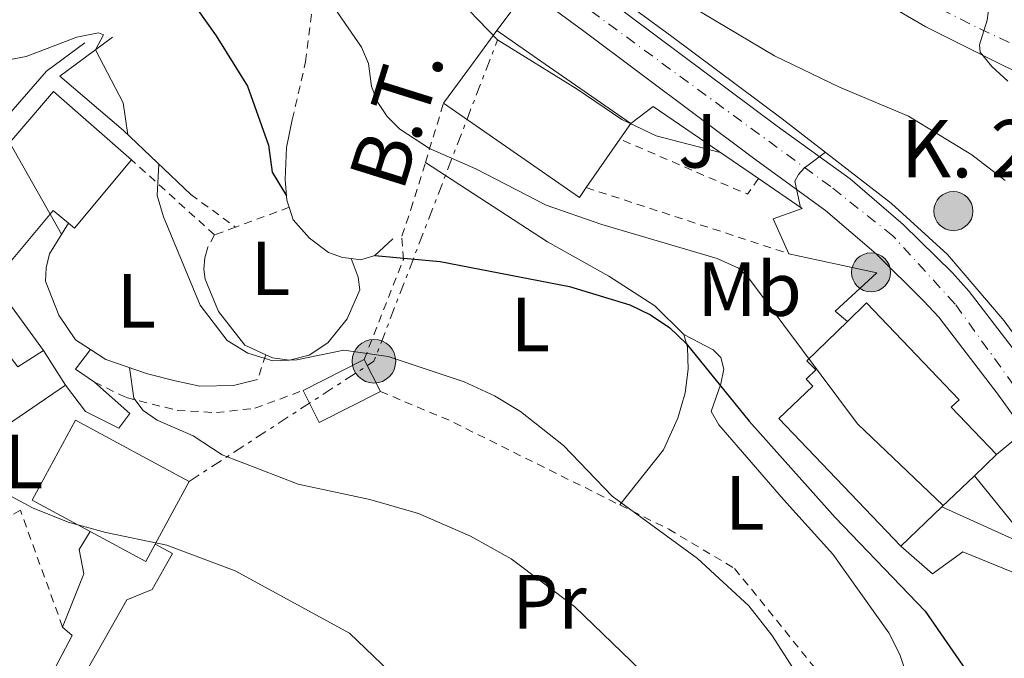
# Model space of a CAD drawing. Units: metres. Extents: x 651387 to 654841, y 4748609 to 4750995.
# Drawn here: x 652224 to 652353, y 4750002 to 4750085 of the extents above; entities that cross this region are included whole.
import ezdxf
from ezdxf.enums import TextEntityAlignment as Align

# ---------------------------------------------------------------- set-up
doc = ezdxf.new("R2010")
doc.units = ezdxf.units.M
doc.header["$MEASUREMENT"] = 0
for name, pattern in [('DGN Style 2', [1.7399219301090239, 1.043953158065414, -0.6959687720436097]), ('DGN Style 4', [2.7856150101045474, 1.391937544087219, -0.6959687720436097, 0.001739921930109024, -0.6959687720436097]), ('DGN Style 7', [3.4798438602180486, 1.565929737098122, -0.6959687720436097, 0.5219765790327072, -0.6959687720436097])]:
    doc.linetypes.add(name, pattern=pattern)
for name, color, linetype, lineweight in [('Carretera', 9, 'Continuous', 0), ('Caseta-cabaña', 1, 'Continuous', 0), ('Curva de nivel directora', 30, 'Continuous', 30), ('Curva de nivel intermedia', 30, 'Continuous', 0), ('Edificio', 1, 'Continuous', 13), ('Eje de carretera', 7, 'DGN Style 4', 0), ('Etiqueta de uso rústico', 92, 'Continuous', 0), ('Hito kilométrico (PK) carretera', 7, 'Continuous', 0), ('Línea  de muro-pared o tapia', 1, 'Continuous', 13), ('Línea blanca (vial)', 7, 'Continuous', 13), ('Línea de bordillo', 7, 'Continuous', 13), ('Línea de cambio de uso (parcela vista)', 92, 'Continuous', 0), ('Línea de muro de contención', 1, 'Continuous', 13), ('Línea de pavimento', 1, 'Continuous', 0), ('Línea eléctrica', 6, 'DGN Style 7', 0), ('Poste tendido eléctrico', 7, 'Continuous', 0), ('Puente', 1, 'Continuous', 0), ('Tela metálica o alambrada', 7, 'DGN Style 2', 0), ('Tensión línea eléctrica', 7, 'Continuous', 0), ('Texto de Punto Kilométrico carretera', 7, 'Continuous', 0), ('Valla', 7, 'DGN Style 2', 0), ('Zona ajardinada', 92, 'Continuous', 0)]:
    doc.layers.add(name, color=color, linetype=linetype, lineweight=lineweight)
doc.styles.add('Style-Arial', font='arial.ttf')

# ---------------------------------------------------------------- blocks, each defined once
blk = doc.blocks.new('5PELE')
at = {"layer": 'Puente', "linetype": 'Continuous', "lineweight": 0}
h = blk.add_hatch(color=9, dxfattribs=at)
edge = h.paths.add_edge_path()
edge.add_arc((-2.000000476837158e-05, 0), 0.2850000000000001, 0, 360)
at = {"layer": 'Puente', "color": 252, "linetype": 'Continuous', "lineweight": 0}
blk.add_circle((-2.000000476837158e-05, 0), 0.2850000000000001, dxfattribs=at)
blk = doc.blocks.new('5HITCA')
at = {"layer": 'Caseta-cabaña', "linetype": 'Continuous', "lineweight": 0}
h = blk.add_hatch(color=1, dxfattribs=at)
edge = h.paths.add_edge_path()
edge.add_arc((0, 0), 0.2558578010358639, 0, 360)
at = {"layer": 'Caseta-cabaña', "color": 7, "linetype": 'Continuous', "lineweight": 0}
blk.add_circle((0, 0), 0.2558578010358639, dxfattribs=at)

msp = doc.modelspace()

# ---------------------------------------------------------------- linework, layer by layer
at = {"layer": 'Carretera', "color": 9, "linetype": 'Continuous', "lineweight": 0}
for points in [[(652363.6900000003, 4750020.040000001, 930.9900000000052), (652351.9100000008, 4750036.369999999, 932.050000000003), (652344.1799999995, 4750046.460000001, 933.1900000000023), (652342.2100000002, 4750048.600000001, 933.2700000000042), (652336.0100000021, 4750054.74, 933.6900000000023), (652329.379999998, 4750060.41, 934.3999999999943), (652319.9500000001, 4750067.220000002, 935.8099999999978), (652297.5899999993, 4750083.970000002, 937.2400000000052), (652285.010000002, 4750093.210000002, 938.6100000000006)], [(652355.7899999989, 4750077.869999999, 945.5), (652352.7000000001, 4750079.32, 945.3099999999978), (652342.510000002, 4750084.430000001, 944.2100000000064), (652330.8299999987, 4750091.249999999, 943.75)], [(652300.6999999986, 4750088.17, 937.2400000000052), (652323.0500000003, 4750071.42, 935.8099999999978), (652332.6200000013, 4750064.519999999, 934.3999999999943), (652339.5500000003, 4750058.58, 933.6900000000023), (652345.9699999997, 4750052.23, 933.2700000000042), (652348.1800000004, 4750049.82, 933.1900000000023), (652356.1000000018, 4750039.489999999, 932.050000000003)]]:
    msp.add_polyline3d(points, dxfattribs=at)
at = {"layer": 'Curva de nivel directora', "color": 30, "linetype": 'Continuous', "lineweight": 30, "flags": 128}
for points, elevation in [([(652219.7799999999, 4750091.920000001), (652224.2599999993, 4750091.320000002), (652229.2599999993, 4750091.300000002), (652234.7800000003, 4750092.24), (652237.3499999985, 4750093.250000001), (652242.8699999994, 4750096.880000001), (652243.8199999994, 4750097.039999999), (652244.0999999987, 4750093.630000001), (652245.9099999992, 4750088.539999999), (652249.6699999988, 4750083.240000002), (652253.7599999991, 4750076.640000001), (652256.5399999997, 4750068.960000001), (652257.0000000001, 4750065.42), (652258.8899999988, 4750062.310000001)], 925), ([(652219.7799999999, 4750091.920000001), (652224.2599999993, 4750091.320000002), (652229.2599999993, 4750091.300000002), (652234.7800000003, 4750092.24), (652237.3499999985, 4750093.250000001), (652242.8699999994, 4750096.880000001), (652243.8199999994, 4750097.039999999), (652244.0999999987, 4750093.630000001), (652245.9099999992, 4750088.539999999), (652249.6699999988, 4750083.240000002), (652253.7599999991, 4750076.640000001), (652256.5399999997, 4750068.960000001), (652257.0000000001, 4750065.42), (652258.8899999988, 4750062.310000001)], 925), ([(652270.4400000003, 4750054.53), (652278.9599999986, 4750053.740000002), (652295.879999999, 4750050.470000002), (652303.7699999991, 4750048.060000001), (652306.5000000005, 4750046.740000002), (652308.9999999994, 4750045.08), (652311.1699999998, 4750043.02), (652319.3999999998, 4750032.850000001), (652330.6399999983, 4750020.260000001), (652342.4299999988, 4750008.020000001), (652348.4900000006, 4749999.25), (652355.3899999984, 4749990.590000001), (652357.6799999995, 4749988.640000002), (652360.4399999998, 4749986.940000001), (652372.9599999991, 4749981.030000002), (652387.49, 4749972.800000001), (652389.7799999989, 4749970.449999999), (652393.9099999995, 4749963.260000002), (652395.5099999999, 4749959.33)], 925.0000000000002), ([(652270.4400000003, 4750054.53), (652278.9599999986, 4750053.740000002), (652295.879999999, 4750050.470000002), (652303.7699999991, 4750048.060000001), (652306.5000000005, 4750046.740000002), (652308.9999999994, 4750045.08), (652311.1699999998, 4750043.02), (652319.3999999998, 4750032.850000001), (652330.6399999983, 4750020.260000001), (652342.4299999988, 4750008.020000001), (652348.4900000006, 4749999.25), (652355.3899999984, 4749990.590000001), (652357.6799999995, 4749988.640000002), (652360.4399999998, 4749986.940000001), (652372.9599999991, 4749981.030000002), (652387.49, 4749972.800000001), (652389.7799999989, 4749970.449999999), (652393.9099999995, 4749963.260000002), (652395.5099999999, 4749959.33)], 925.0000000000002)]:
    msp.add_lwpolyline(points, dxfattribs=dict(at, elevation=elevation))
at = {"layer": 'Curva de nivel intermedia', "color": 30, "linetype": 'Continuous', "lineweight": 0, "flags": 128}
for points, elevation in [([(652291.440000002, 4750147.3), (652289.9600000002, 4750142.960000001), (652289.9199999999, 4750140.130000001), (652290.5999999995, 4750135.17), (652292.1500000006, 4750128.48), (652292.8600000015, 4750127.439999999), (652294.2000000003, 4750127.02), (652300.3300000014, 4750127.02), (652303.5800000014, 4750126.55), (652318.7400000005, 4750114.17), (652331.1400000011, 4750104.489999999), (652337.8100000009, 4750099.699999999), (652343.9500000009, 4750094.300000001), (652350.3200000012, 4750087.17), (652350.640000001, 4750086.289999999), (652350.5200000001, 4750085.289999999), (652349.5099999999, 4750082.07), (652349.6200000015, 4750081.119999998), (652351.1100000002, 4750079.220000001), (652353.2200000002, 4750077.32)], 945.0000000000002), ([(652291.440000002, 4750147.3), (652289.9600000002, 4750142.960000001), (652289.9199999999, 4750140.130000001), (652290.5999999995, 4750135.17), (652292.1500000006, 4750128.48), (652292.8600000015, 4750127.439999999), (652294.2000000003, 4750127.02), (652300.3300000014, 4750127.02), (652303.5800000014, 4750126.55), (652318.7400000005, 4750114.17), (652331.1400000011, 4750104.489999999), (652337.8100000009, 4750099.699999999), (652343.9500000009, 4750094.300000001), (652350.3200000012, 4750087.17), (652350.640000001, 4750086.289999999), (652350.5200000001, 4750085.289999999), (652349.5099999999, 4750082.07), (652349.6200000015, 4750081.119999998), (652351.1100000002, 4750079.220000001), (652353.2200000002, 4750077.32)], 945.0000000000002), ([(652223.610000001, 4750115.619999998), (652228.9400000019, 4750116.7), (652249.9900000007, 4750123.73), (652259.8000000009, 4750125.679999999), (652262.1600000013, 4750125.220000001), (652263.4500000009, 4750123.850000001), (652263.9100000013, 4750120.909999998), (652265.0900000016, 4750111.069999999), (652266.6500000017, 4750105.169999998), (652269.1799999997, 4750099.739999999), (652272.9400000015, 4750095.000000001), (652274.8700000005, 4750093.189999998), (652280.2400000016, 4750089.220000001), (652286.4700000011, 4750082.689999999), (652296.8900000014, 4750076.279999998), (652302.7499999999, 4750072.289999999), (652307.2300000014, 4750070.17), (652315.6, 4750068)], 935), ([(652223.610000001, 4750115.619999998), (652228.9400000019, 4750116.7), (652249.9900000007, 4750123.73), (652259.8000000009, 4750125.679999999), (652262.1600000013, 4750125.220000001), (652263.4500000009, 4750123.850000001), (652263.9100000013, 4750120.909999998), (652265.0900000016, 4750111.069999999), (652266.6500000017, 4750105.169999998), (652269.1799999997, 4750099.739999999), (652272.9400000015, 4750095.000000001), (652274.8700000005, 4750093.189999998), (652280.2400000016, 4750089.220000001), (652286.4700000011, 4750082.689999999), (652296.8900000014, 4750076.279999998), (652302.7499999999, 4750072.289999999), (652307.2300000014, 4750070.17), (652315.6, 4750068)], 935), ([(652223.2900000014, 4750103.249999999), (652233.7499999999, 4750105.759999999), (652251.1100000005, 4750112.199999998), (652252.9700000001, 4750112.550000002), (652254.0099999995, 4750111.949999998), (652255.400000002, 4750106.329999999), (652258.7600000014, 4750097.49), (652263.9300000014, 4750088.689999999), (652268.6900000002, 4750081.750000001), (652269.62, 4750079.63), (652270.0100000012, 4750076.63), (652270.8300000015, 4750074.5), (652272.0400000009, 4750072.699999998), (652273.7100000004, 4750071.029999998), (652277.5599999994, 4750068.51), (652283.6300000001, 4750065.829999999), (652292.8400000012, 4750061.079999999), (652300.1200000013, 4750058.55), (652315.2100000009, 4750054.119999999)], 930), ([(652223.2900000014, 4750103.249999999), (652233.7499999999, 4750105.759999999), (652251.1100000005, 4750112.199999998), (652252.9700000001, 4750112.550000002), (652254.0099999995, 4750111.949999998), (652255.400000002, 4750106.329999999), (652258.7600000014, 4750097.49), (652263.9300000014, 4750088.689999999), (652268.6900000002, 4750081.750000001), (652269.62, 4750079.63), (652270.0100000012, 4750076.63), (652270.8300000015, 4750074.5), (652272.0400000009, 4750072.699999998), (652273.7100000004, 4750071.029999998), (652277.5599999994, 4750068.51), (652283.6300000001, 4750065.829999999), (652292.8400000012, 4750061.079999999), (652300.1200000013, 4750058.55), (652315.2100000009, 4750054.119999999)], 930), ([(652307.2300000014, 4750089.859999999), (652322.7200000011, 4750080.619999999), (652331.2100000004, 4750076.529999999), (652340.2300000016, 4750072.73), (652348.5199999998, 4750067.66), (652352.8700000015, 4750064.32)], 940), ([(652307.2300000014, 4750089.859999999), (652322.7200000011, 4750080.619999999), (652331.2100000004, 4750076.529999999), (652340.2300000016, 4750072.73), (652348.5199999998, 4750067.66), (652352.8700000015, 4750064.32)], 940), ([(652221.6100000006, 4750079.940000001), (652224.8400000003, 4750080.539999999), (652231.4499999998, 4750083.069999999), (652234.2700000006, 4750083.619999999), (652234.9600000012, 4750083.349999999), (652233.9000000019, 4750081.399999999), (652237.5000000005, 4750074.470000001), (652238.1300000009, 4750070.310000001)], 920.0000000000005), ([(652221.6100000006, 4750079.940000001), (652224.8400000003, 4750080.539999999), (652231.4499999998, 4750083.069999999), (652234.2700000006, 4750083.619999999), (652234.9600000012, 4750083.349999999), (652233.9000000019, 4750081.399999999), (652237.5000000005, 4750074.470000001), (652238.1300000009, 4750070.310000001)], 920.0000000000005), ([(652221.3300000011, 4750071.560000001), (652229.4699999995, 4750057.310000001)], 915), ([(652221.3300000011, 4750071.560000001), (652229.4699999995, 4750057.310000001)], 915), ([(652326.1000000008, 4750060.809999999), (652325.380000001, 4750064.229999999), (652325.8300000003, 4750065.119999998), (652326.5700000002, 4750065.930000001), (652329.3600000018, 4750068.009999999)], 935.0000000000005), ([(652326.1000000008, 4750060.809999999), (652325.380000001, 4750064.229999999), (652325.8300000003, 4750065.119999998), (652326.5700000002, 4750065.930000001), (652329.3600000018, 4750068.009999999)], 935.0000000000005), ([(652242.200000001, 4750066.439999999), (652241.9599999996, 4750062.380000001), (652242.7900000011, 4750059.570000002), (652247.5900000001, 4750048.010000001), (652251.0999999993, 4750043.42), (652253.8000000016, 4750041.759999999), (652257.0800000007, 4750040.76), (652260.2300000022, 4750040.88), (652266.360000001, 4750042.149999999), (652272.1600000013, 4750041.32), (652282.1100000002, 4750038.02), (652286.0799999998, 4750036.180000001), (652289.4999999997, 4750034.109999999), (652295.1200000012, 4750029.659999999), (652301.4700000014, 4750023.06), (652312.6400000005, 4750014.91), (652319.3600000017, 4750008.73), (652322.3400000012, 4750004.890000001), (652332.0300000008, 4749989.86)], 920.0000000000006), ([(652242.200000001, 4750066.439999999), (652241.9599999996, 4750062.380000001), (652242.7900000011, 4750059.570000002), (652247.5900000001, 4750048.010000001), (652251.0999999993, 4750043.42), (652253.8000000016, 4750041.759999999), (652257.0800000007, 4750040.76), (652260.2300000022, 4750040.88), (652266.360000001, 4750042.149999999), (652272.1600000013, 4750041.32), (652282.1100000002, 4750038.02), (652286.0799999998, 4750036.180000001), (652289.4999999997, 4750034.109999999), (652295.1200000012, 4750029.659999999), (652301.4700000014, 4750023.06), (652312.6400000005, 4750014.91), (652319.3600000017, 4750008.73), (652322.3400000012, 4750004.890000001), (652332.0300000008, 4749989.86)], 920.0000000000006), ([(652315.2100000009, 4750054.119999999), (652317.9900000015, 4750052.850000001), (652319.1700000018, 4750051.75), (652333.5599999997, 4750032.519999999), (652344.7800000003, 4750021.83)], 930), ([(652315.2100000009, 4750054.119999999), (652317.9900000015, 4750052.850000001), (652319.1700000018, 4750051.75), (652333.5599999997, 4750032.519999999), (652344.7800000003, 4750021.83)], 930), ([(652212.4599999997, 4750040.09), (652214.3200000017, 4750034.140000002), (652216.6200000016, 4750029.4), (652218.9800000021, 4750025.939999998), (652221.6700000009, 4750023.66), (652225.6699999997, 4750021.52), (652230.3099999998, 4750019.659999999), (652235.2499999997, 4750018.279999998), (652243.2200000002, 4750016.66), (652252.150000002, 4750013.279999998), (652267.1100000021, 4750005.119999999), (652275.4600000007, 4749997.16)], 910), ([(652212.4599999997, 4750040.09), (652214.3200000017, 4750034.140000002), (652216.6200000016, 4750029.4), (652218.9800000021, 4750025.939999998), (652221.6700000009, 4750023.66), (652225.6699999997, 4750021.52), (652230.3099999998, 4750019.659999999), (652235.2499999997, 4750018.279999998), (652243.2200000002, 4750016.66), (652252.150000002, 4750013.279999998), (652267.1100000021, 4750005.119999999), (652275.4600000007, 4749997.16)], 910), ([(652238.3299999997, 4750039.859999998), (652238.9199999998, 4750035.86), (652240.1100000012, 4750034.269999999), (652241.9800000021, 4750032.999999999), (652246.6500000014, 4750030.929999999), (652250.4600000001, 4750028.470000001), (652260.4100000011, 4750024.640000001), (652269.780000001, 4750022.63), (652276.130000001, 4750020.789999999), (652282.9599999995, 4750017.829999999), (652288.2600000014, 4750014.869999999), (652296.5600000008, 4750008.62), (652312.6300000015, 4749993.11)], 915), ([(652238.3299999997, 4750039.859999998), (652238.9199999998, 4750035.86), (652240.1100000012, 4750034.269999999), (652241.9800000021, 4750032.999999999), (652246.6500000014, 4750030.929999999), (652250.4600000001, 4750028.470000001), (652260.4100000011, 4750024.640000001), (652269.780000001, 4750022.63), (652276.130000001, 4750020.789999999), (652282.9599999995, 4750017.829999999), (652288.2600000014, 4750014.869999999), (652296.5600000008, 4750008.62), (652312.6300000015, 4749993.11)], 915)]:
    msp.add_lwpolyline(points, dxfattribs=dict(at, elevation=elevation))
at = {"layer": 'Edificio', "color": 51, "linetype": 'Continuous', "lineweight": 13, "extrusion": (0.749199162801537, -0.4912140511437371, 0.44430774291749), "elevation": -1844195.709074635, "flags": 128}
msp.add_lwpolyline([(4330028.131326208, 915682.803226775), (4330034.288944055, 915682.0665162184), (4330039.897658659, 915681.40794163)], dxfattribs=at)
at = {"layer": 'Edificio', "color": 51, "linetype": 'Continuous', "lineweight": 13, "extrusion": (-0.5617858307608214, -0.8118575790953435, 0.1590092815587251), "elevation": -4222686.637179106, "flags": 128}
msp.add_lwpolyline([(-2166530.777891269, 681056.328194628), (-2166523.074584501, 681056.2775502844), (-2166509.471100649, 681056.2066482034)], dxfattribs=at)
at = {"layer": 'Edificio', "color": 51, "linetype": 'Continuous', "lineweight": 13, "extrusion": (0.06477907265457702, 0.0934353994343699, 0.993515726034849), "elevation": 487019.2122941192, "flags": 128}
msp.add_lwpolyline([(2170345.708846921, -4247470.751884974), (2170345.713480868, -4247469.168698778), (2170367.336507947, -4247469.168698778)], dxfattribs=at)
at = {"layer": 'Edificio', "color": 51, "linetype": 'Continuous', "lineweight": 13, "extrusion": (0.06593728690142046, 0.09452548114300927, 0.9933364020364714), "elevation": 492952.4949141729, "flags": 128}
msp.add_lwpolyline([(2182605.89681082, -4240508.532918944), (2182605.89681082, -4240506.016671739)], dxfattribs=at)
at = {"layer": 'Edificio', "color": 51, "linetype": 'Continuous', "lineweight": 13, "extrusion": (0.06593778462514134, 0.09544419053253389, 0.9932485162598119), "elevation": 497316.6701898937, "flags": 128}
msp.add_lwpolyline([(2163255.868918411, -4249901.424222209), (2163255.868918411, -4249893.666000764)], dxfattribs=at)
at = {"layer": 'Edificio', "color": 51, "linetype": 'Continuous', "lineweight": 13, "extrusion": (0.3842190600644746, -0.5056809114245638, 0.7724393372323771), "elevation": -2150705.075195957, "flags": 128}
msp.add_lwpolyline([(3393055.808857062, 2617287.297523037), (3393044.456226735, 2617283.89642253), (3393044.218527365, 2617285.203326891)], dxfattribs=at)
at = {"layer": 'Edificio', "color": 51, "linetype": 'Continuous', "lineweight": 13, "extrusion": (0.03955437616791797, -0.06241105717082592, 0.9972664194029531), "elevation": -269742.3503643161, "flags": 128}
msp.add_lwpolyline([(3093680.369935445, 3653037.352320631), (3093680.369935445, 3653031.938846701)], dxfattribs=at)
at = {"layer": 'Edificio', "color": 1, "linetype": 'Continuous', "lineweight": 13, "extrusion": (0.1633845811663902, -0.242040263056805, 0.9564109941319558), "elevation": -1042248.696674024, "flags": 128}
msp.add_lwpolyline([(3198225.764966185, 3416632.4291828), (3198216.876623614, 3416633.593470709), (3198217.458158685, 3416638.45608492), (3198226.338212888, 3416637.297148037), (3198225.764966185, 3416632.4291828)], close=True, dxfattribs=at)
at = {"layer": 'Edificio', "color": 51, "linetype": 'Continuous', "lineweight": 13, "extrusion": (0.03385546551674886, 0.01718228513289091, 0.9992790283660796), "elevation": 104620.7044405595, "flags": 128}
msp.add_lwpolyline([(3940553.299284687, -2729357.030145713), (3940553.299284687, -2729365.985507236)], dxfattribs=at)
at = {"layer": 'Edificio', "color": 51, "linetype": 'Continuous', "lineweight": 13, "extrusion": (0.1315306019852538, -0.2581210874755762, 0.9571171322998157), "elevation": -1139409.985082696, "flags": 128}
msp.add_lwpolyline([(2737786.680950869, 3767573.948132514), (2737786.680950869, 3767569.046530736)], dxfattribs=at)
at = {"layer": 'Edificio', "color": 51, "linetype": 'Continuous', "lineweight": 13, "extrusion": (-0.04361927723405588, -0.02974682448821656, 0.998605269907207), "elevation": -168833.1418585591, "flags": 128}
msp.add_lwpolyline([(-3556863.334116898, 3210682.1869757), (-3556863.334116898, 3210663.435882398)], dxfattribs=at)
at = {"layer": 'Edificio', "color": 51, "linetype": 'Continuous', "lineweight": 13, "extrusion": (0.1633845811663902, -0.242040263056805, 0.9564109941319558), "elevation": -1042248.696347255, "flags": 128}
msp.add_lwpolyline([(3198225.764966185, 3416632.4291828), (3198216.876623614, 3416633.593470709), (3198217.458158685, 3416638.45608492)], dxfattribs=at)
at = {"layer": 'Edificio', "color": 51, "linetype": 'Continuous', "lineweight": 13, "extrusion": (-0.0214353687876931, 0.0163724059379495, 0.9996361684576739), "elevation": 64704.90721112238, "flags": 128}
msp.add_lwpolyline([(-4170761.610348459, -2364031.538429254), (-4170760.265716636, -2364040.040068202), (-4170771.999906806, -2364041.893789069), (-4170774.646363787, -2364025.210301261)], dxfattribs=at)
at = {"layer": 'Edificio', "color": 51, "linetype": 'Continuous', "lineweight": 13, "extrusion": (-0.06107898725394678, -0.05814047925626929, 0.9964381777049109), "elevation": -315081.0921592226, "flags": 128}
msp.add_lwpolyline([(-2990743.077104224, 3734235.41077678), (-2990743.077104224, 3734231.37882936)], dxfattribs=at)
at = {"layer": 'Edificio', "color": 51, "linetype": 'Continuous', "lineweight": 13, "extrusion": (0.002545092080000763, 0.004716750785575054, 0.9999856372810217), "elevation": 24981.73729723495, "flags": 128}
msp.add_lwpolyline([(652241.6835122787, 4749959.975597325), (652237.2533993709, 4749951.765505996)], dxfattribs=at)
at = {"layer": 'Edificio', "color": 51, "linetype": 'Continuous', "lineweight": 13, "extrusion": (-0.06114140540977772, -0.05841444133229676, 0.9964183266020116), "elevation": -316423.1560558923, "flags": 128}
msp.add_lwpolyline([(-2983851.141617329, 3739627.386451425), (-2983851.141617329, 3739621.47354182)], dxfattribs=at)
at = {"layer": 'Edificio', "color": 51, "linetype": 'Continuous', "lineweight": 13, "extrusion": (-0.06196324889017615, -0.05919908909048266, 0.996321245200478), "elevation": -320686.4658453405, "flags": 128}
msp.add_lwpolyline([(-2983868.263780865, 3739244.628186218), (-2983868.263780865, 3739237.160013751)], dxfattribs=at)
at = {"layer": 'Edificio', "color": 51, "linetype": 'Continuous', "lineweight": 13, "extrusion": (-0.02255113895508408, 0.01657020522231445, 0.9996083605246202), "elevation": 64916.69014498642, "flags": 128}
msp.add_lwpolyline([(-4213995.929401028, -2286067.240237269), (-4213993.399775254, -2286066.882895076), (-4213992.252313358, -2286075.101765509)], dxfattribs=at)
at = {"layer": 'Edificio', "color": 1, "linetype": 'Continuous', "lineweight": 13}
for points in [[(652298.0899999999, 4750063.4, 946.0099999999949), (652297.1900000004, 4750062.109999999, 946.1900000000023), (652279.4199999999, 4750074.430000001, 946.1900000000023), (652283.0700000003, 4750079.4, 945.529999999999), (652286.3899999997, 4750083.930000001, 944.9400000000023), (652292.7199999997, 4750079.539999999, 944.8899999999995), (652303.9000000004, 4750071.789999999, 944.8200000000071), (652302.4699999997, 4750069.74, 945.1100000000006)], [(652238.6100000005, 4750067.029999999, 920), (652231.1600000003, 4750058.07, 917.8399999999965), (652230.3600000005, 4750058.730000001, 918.6699999999984), (652228.3499999996, 4750060.4, 920.7400000000052), (652222.9299999997, 4750053.880000001, 920.5200000000042), (652215.1600000003, 4750060.539999999, 920.3999999999943), (652228.4100000003, 4750075.939999999, 921.2599999999949)], [(652344.5899999999, 4750021.65, 935.3200000000071), (652339.2100000001, 4750016.51, 934.679999999993), (652323.2800000003, 4750033.210000001, 932.5200000000042), (652327.7199999997, 4750037.439999999, 933.6600000000036), (652326.8399999999, 4750038.359999999, 934.5700000000071), (652328.0899999999, 4750039.550000001, 937.0200000000042), (652326.9500000002, 4750040.75, 936.8500000000058), (652332.2300000006, 4750045.9, 936.6499999999943), (652334.7400000002, 4750048.34, 936.5599999999978), (652346.8399999999, 4750035.66, 936.7899999999937), (652345.8300000001, 4750034.699999999, 936.7899999999937), (652351.7599999999, 4750028.49, 936.1600000000036), (652348.8499999996, 4750025.720000001, 935.8200000000071)], [(652241.7000000002, 4750016.76, 917.0899999999965), (652240.4900000002, 4750014.51, 917.1000000000058), (652233.1900000004, 4750018.449999999, 916.8699999999953), (652225.6200000001, 4750022.539999999, 916.6399999999995), (652231.2699999996, 4750032.99, 916.5899999999965), (652246.1299999999, 4750024.970000001, 917.0399999999937)]]:
    msp.add_polyline3d(points, close=True, dxfattribs=at)
at = {"layer": 'Edificio', "color": 51, "linetype": 'Continuous', "lineweight": 13}
for points in [[(652230.3600000005, 4750058.730000001, 918.6699999999984), (652228.3499999996, 4750060.4, 920.7400000000052), (652222.9299999997, 4750053.880000001, 920.5200000000042), (652215.1600000003, 4750060.539999999, 920.3999999999943), (652228.4100000003, 4750075.939999999, 921.2599999999949), (652238.6100000005, 4750067.029999999, 920)], [(652332.2300000006, 4750045.9, 936.6499999999943), (652334.7400000002, 4750048.34, 936.5599999999978), (652346.8399999999, 4750035.66, 936.7899999999937), (652345.8300000001, 4750034.699999999, 936.7899999999937), (652351.7599999999, 4750028.49, 936.1600000000036)], [(652339.2100000001, 4750016.51, 934.679999999993), (652323.2800000003, 4750033.210000001, 932.5200000000042), (652327.7199999997, 4750037.439999999, 933.6600000000036), (652326.8399999999, 4750038.359999999, 934.5700000000071), (652328.0899999999, 4750039.550000001, 937.0200000000042), (652326.9500000002, 4750040.75, 936.8500000000058), (652332.2300000006, 4750045.9, 936.6499999999943)], [(652212.4600000001, 4750040.09, 914.8500000000058), (652220.5, 4750044.08, 915.1600000000036), (652223.7400000002, 4750039.939999999, 917.1000000000058), (652227.0899999999, 4750042.109999999, 916.8699999999953)]]:
    msp.add_polyline3d(points, dxfattribs=at)
at = {"layer": 'Edificio', "color": 1, "linetype": 'Continuous', "lineweight": 13}
msp.add_polyline3d([(652223.7400000002, 4750039.939999999, 917.1000000000058), (652227.0899999999, 4750042.109999999, 916.8699999999953), (652229.9800000006, 4750037.550000001, 916.4700000000012), (652214.5099999999, 4750027, 915.4799999999959)], dxfattribs=at)
at = {"layer": 'Eje de carretera', "color": 7, "linetype": 'DGN Style 4', "lineweight": 0}
for points in [[(652359.0499999997, 4750030.560000001, 931.5800000000017), (652346.3299999969, 4750048.16, 933.1900000000023), (652338.1900000009, 4750057.080000001, 933.679999999993), (652330.0500000003, 4750063.520000001, 934.550000000003), (652290.2499999985, 4750092.66, 938.2200000000012)], [(652344.4299999992, 4750086.740000002, 944.4799999999959), (652349.5299999999, 4750084.180000001, 944.9299999999931), (652357.1400000007, 4750080.600000001, 945.5)]]:
    msp.add_polyline3d(points, dxfattribs=at)
at = {"layer": 'Línea  de muro-pared o tapia', "color": 1, "linetype": 'Continuous', "lineweight": 13, "extrusion": (-0.000643873481561018, -0.04516219641986575, 0.9989794599697599), "elevation": -214009.0290068738, "flags": 128}
msp.add_lwpolyline([(584555.5854398746, 4754054.542990394), (584550.2174125294, 4754049.450752926), (584551.8364948232, 4754048.122343153)], dxfattribs=at)
at = {"layer": 'Línea blanca (vial)', "color": 7, "linetype": 'Continuous', "lineweight": 13}
for points in [[(652290.480000001, 4750096.460000004, 938.3300000000019), (652288.4499999991, 4750098.619999999, 938.5099999999949), (652284.1499999987, 4750104.59, 939.4199999999984), (652282.8199999987, 4750107.320000002, 939.4199999999984), (652282.6700000013, 4750109.359999999, 939.5700000000071), (652283.5799999987, 4750112.280000002, 939.8600000000006), (652284.8599999994, 4750113.87, 940.0800000000019), (652286.5599999982, 4750115.01, 940.3099999999978), (652288.5199999984, 4750115.590000001, 940.5099999999949), (652294.1999999981, 4750115.170000001, 940.7899999999937), (652296.9499999996, 4750114.42, 940.9900000000055), (652300.8399999988, 4750112.650000002, 941.3300000000017), (652312.5100000009, 4750104.67, 942.0399999999937), (652321.2600000016, 4750097.900000002, 943.0700000000071), (652330.8299999982, 4750091.25, 943.75), (652342.5100000014, 4750084.430000001, 944.2100000000065), (652352.6999999996, 4750079.320000002, 945.3099999999978), (652355.7899999984, 4750077.87, 945.5)], [(652384.4099999999, 4749990.730000001, 928.9799999999962), (652375.8700000015, 4750003.160000003, 929.8899999999995), (652363.6899999998, 4750020.040000002, 930.9900000000052), (652351.9100000004, 4750036.369999999, 932.050000000003), (652344.1799999989, 4750046.460000002, 933.1900000000023), (652342.2099999997, 4750048.600000001, 933.2700000000042), (652336.0100000015, 4750054.74, 933.6900000000024), (652329.3799999976, 4750060.410000001, 934.3999999999943), (652319.9499999996, 4750067.220000002, 935.8099999999978), (652297.5899999988, 4750083.970000003, 937.2400000000055), (652285.0100000014, 4750093.210000004, 938.6100000000008), (652280.8000000004, 4750097.420000002, 939.0099999999949)], [(652388.6299999978, 4749993.800000001, 928.9799999999962), (652380.1400000007, 4750006.17, 929.8899999999995), (652356.1000000014, 4750039.49, 932.050000000003), (652348.1799999999, 4750049.820000002, 933.1900000000023), (652345.9699999993, 4750052.230000001, 933.2700000000042), (652339.5499999998, 4750058.580000001, 933.6900000000024), (652332.6200000008, 4750064.52, 934.3999999999943), (652323.0499999998, 4750071.42, 935.8099999999978), (652300.699999998, 4750088.17, 937.2400000000055), (652292.8500000002, 4750093.940000001, 938.1100000000006), (652290.480000001, 4750096.460000004, 938.3300000000019)]]:
    msp.add_polyline3d(points, dxfattribs=at)
at = {"layer": 'Línea de bordillo', "color": 7, "linetype": 'Continuous', "lineweight": 13, "extrusion": (0.06566792163823842, -0.003985448084627967, 0.9978335734336058), "elevation": 24812.29400297455, "flags": 128}
msp.add_lwpolyline([(4780825.899823705, -362433.8463441649), (4780827.446464345, -362431.2623157712), (4780830.14167322, -362433.0863358139)], dxfattribs=at)
at = {"layer": 'Línea de cambio de uso (parcela vista)', "color": 92, "linetype": 'Continuous', "lineweight": 0, "extrusion": (-0.6264269212854553, -0.1781891194437601, 0.7588398711195158), "elevation": -1254306.358570918, "flags": 128}
msp.add_lwpolyline([(-4390345.437718266, 1462878.279003941), (-4390347.069861847, 1462878.61680171), (-4390349.663000034, 1462878.355776162)], dxfattribs=at)
at = {"layer": 'Línea de cambio de uso (parcela vista)', "color": 92, "linetype": 'Continuous', "lineweight": 0}
for points in [[(652277.04, 4750066.66, 927.2299999999959), (652293.0300000003, 4750056.300000001, 926.5399999999937), (652301.0300000003, 4750051.83, 926.3200000000071), (652307.04, 4750047.930000001, 925.5200000000042), (652310.8600000005, 4750044.180000001, 925.1199999999953)], [(652310.8600000005, 4750044.180000001, 925.1199999999953), (652311.3300000001, 4750042.51, 924.9499999999971), (652311.4199999999, 4750039.640000001, 924.4400000000023), (652311.0199999996, 4750036.57, 923.8099999999978), (652310.04, 4750033.26, 923.3500000000058), (652308.1799999997, 4750029.09, 922.1000000000058), (652302.4900000002, 4750021.9, 920.5099999999949)], [(652310.8600000005, 4750044.180000001, 925.4600000000064), (652314.6699999999, 4750042.17, 925.5200000000042), (652315.7000000002, 4750041.199999999, 925.5200000000042), (652316.0700000003, 4750039.66, 925.2899999999937), (652315.6799999997, 4750037.730000001, 925.0599999999978), (652314.4400000004, 4750034.130000001, 924.1000000000058), (652315.4100000003, 4750032.390000001, 923.9199999999984), (652323.9000000004, 4750022.600000001, 923.5800000000017), (652330.3399999999, 4750015.470000001, 924.0399999999937), (652337.6600000003, 4750005.180000001, 923.4700000000012), (652339.0800000001, 4750002.359999999, 923.4700000000012), (652339.6399999997, 4750000.779999999, 923.300000000003), (652339.1799999997, 4749999.350000001, 922.8999999999943), (652337.9900000002, 4749998.310000001, 922.7299999999959), (652332.2100000001, 4749995.369999999, 921.9900000000052)]]:
    msp.add_polyline3d(points, dxfattribs=at)
at = {"layer": 'Línea de muro de contención', "color": 1, "linetype": 'Continuous', "lineweight": 13, "extrusion": (-0.04494073637254502, -0.03437060959900041, 0.9983982128439968), "elevation": -191640.7439217395, "flags": 128}
msp.add_lwpolyline([(-3376835.941926228, 3398386.176342881), (-3376836.769752062, 3398389.181073216), (-3376845.410090856, 3398388.120580157)], dxfattribs=at)
at = {"layer": 'Línea de muro de contención', "color": 1, "linetype": 'Continuous', "lineweight": 13, "extrusion": (0.1803138545709098, 0.06762045219025649, 0.9812820126219404), "elevation": 439742.1992875221, "flags": 128}
msp.add_lwpolyline([(4218561.080074935, -2235856.09564099), (4218562.111160317, -2235859.678637353), (4218548.468715797, -2235869.441004255)], dxfattribs=at)
at = {"layer": 'Línea de muro de contención', "color": 1, "linetype": 'Continuous', "lineweight": 13, "extrusion": (0.09304883193978929, -0.06359685383015164, 0.9936283787500975), "elevation": -240461.6961365673, "flags": 128}
msp.add_lwpolyline([(4289686.887311464, 2128238.972360603), (4289686.887311464, 2128231.962974039)], dxfattribs=at)
at = {"layer": 'Línea de muro de contención', "color": 1, "linetype": 'Continuous', "lineweight": 13, "extrusion": (0.03557094493786151, -0.137721747312416, 0.9898320201900132), "elevation": -630077.6252329972, "flags": 128}
msp.add_lwpolyline([(1819370.861550648, 4391031.013809443), (1819372.543048487, 4391027.006532934), (1819376.219353189, 4391023.772590489)], dxfattribs=at)
at = {"layer": 'Línea de muro de contención', "color": 1, "linetype": 'Continuous', "lineweight": 13, "extrusion": (0.186698899645498, 0.01059080498576155, 0.9823600947315164), "elevation": 173016.8276882192, "flags": 128}
msp.add_lwpolyline([(4705457.955014056, -903916.4544281585), (4705459.723967921, -903918.8608575105), (4705447.053296035, -903926.7753362681)], dxfattribs=at)
at = {"layer": 'Línea de muro de contención', "color": 1, "linetype": 'Continuous', "lineweight": 13, "extrusion": (0.02363413127593153, -0.01066008096863914, 0.9996638387540955), "elevation": -34287.35067398188, "flags": 128}
msp.add_lwpolyline([(4598166.673352633, 1357920.331959022), (4598166.673352633, 1357907.218218136)], dxfattribs=at)
at = {"layer": 'Línea de muro de contención', "color": 1, "linetype": 'Continuous', "lineweight": 13}
for points in [[(652291.6399999997, 4750097.180000001, 938.550000000003), (652296.4000000004, 4750092.59, 939.75), (652309.2599999999, 4750083.130000001, 938.9499999999971), (652323.7100000001, 4750072.4, 937.4100000000036), (652337.9900000002, 4750061.300000001, 936.4400000000023), (652345.3300000001, 4750054.66, 935.6499999999943), (652352.7400000002, 4750045.970000001, 935.3600000000006), (652367.9900000002, 4750025.01, 934.7400000000052), (652383.8200000003, 4750002.970000001, 932.8600000000006), (652388.4199999999, 4750004.529999999, 932.75), (652398.4000000004, 4750000.77, 932.9700000000012), (652408.2699999996, 4749996.180000001, 932.8600000000006), (652415.3099999997, 4749982.119999999, 932.9499999999971)], [(652236.1399999997, 4750083.060000001, 920.5700000000071), (652229.25, 4750077.949999999, 918.8099999999978), (652237.5599999997, 4750070.84, 919.8899999999995), (652246.3700000001, 4750062.480000001, 921.6000000000058)], [(652205.1200000001, 4750053.869999999, 912.9900000000052), (652208.4800000006, 4750055.41, 913.050000000003), (652208.4900000002, 4750056.230000001, 913.029999999999), (652208.5, 4750057.51, 913), (652208.5700000003, 4750059.75, 913.279999999999), (652215.5499999998, 4750064.949999999, 915.2200000000012), (652227.4900000002, 4750078.619999999, 919.0399999999937), (652232.5199999996, 4750082.300000001, 919.8899999999995)], [(652259.6299999999, 4750072.27, 927.5800000000017), (652258.8799999999, 4750068.640000001, 927.5200000000042), (652258.7100000001, 4750064.439999999, 926.779999999999), (652258.9299999997, 4750061.76, 926.0399999999937), (652259.2300000006, 4750060.82, 926.0200000000042)], [(652259.2300000006, 4750060.82, 926.0200000000042), (652259.75, 4750059.189999999, 925.9900000000052), (652261.8799999999, 4750056.800000001, 925.9900000000052), (652264.3600000005, 4750054.92, 926.2100000000064), (652266.2100000001, 4750054.25, 926.2700000000042), (652267.3499999996, 4750054.119999999, 926.300000000003)], [(652230.3600000005, 4750058.730000001, 917.1600000000036), (652227.8700000001, 4750054.75, 916.8099999999978), (652227.4299999997, 4750052.91, 916.6399999999995), (652227.3499999996, 4750051.180000001, 916.6399999999995), (652229.0999999996, 4750046.720000001, 916.6399999999995), (652231.2999999998, 4750043.51, 916.9799999999959), (652233.25, 4750042.230000001, 917.1199999999953)], [(652267.3499999996, 4750054.119999999, 926.300000000003), (652268.5899999999, 4750053.970000001, 926.3300000000017), (652270.4400000004, 4750054.529999999, 926.3800000000047), (652272.7800000003, 4750056.710000001, 926.5599999999978)], [(652212.4600000001, 4750040.09, 912.1399999999995), (652206.1799999997, 4750049.09, 911.3399999999965), (652213.3899999997, 4750054.390000001, 911.6300000000047), (652214.8799999999, 4750054.980000001, 912.3099999999978), (652220.7800000003, 4750050.74, 913.7899999999937), (652227.0899999999, 4750042.109999999, 914.4799999999959)], [(652248.6100000005, 4750055.619999999, 921.5399999999937), (652248.2000000002, 4750054.189999999, 921.5399999999937), (652248.0599999997, 4750052.730000001, 921.5399999999937), (652248.25, 4750051.41, 921.429999999993), (652249.9800000006, 4750047.189999999, 921.3699999999953), (652253.4100000003, 4750042.789999999, 921.429999999993), (652256.1699999999, 4750041.52, 921.4700000000012)], [(652256.1699999999, 4750041.52, 921.4700000000012), (652257.0300000003, 4750041.130000001, 921.4799999999959), (652259.2699999996, 4750040.84, 921.4799999999959), (652261.8499999996, 4750041.470000001, 921.3699999999953), (652264.2999999998, 4750043.109999999, 921.2599999999949), (652266.7999999998, 4750046.25, 921.6000000000058), (652268.4500000002, 4750050.039999999, 921.6600000000036)], [(652233.25, 4750042.230000001, 917.1199999999953), (652235.2699999996, 4750040.91, 917.2700000000042), (652240.7100000001, 4750039.039999999, 917.7299999999959), (652244.2999999998, 4750038.109999999, 917.8399999999965), (652247.5599999997, 4750037.449999999, 917.779999999999), (652251.9299999997, 4750037.5, 917.779999999999), (652255.0999999996, 4750038.289999999, 917.779999999999)], [(652339.2100000001, 4750016.51, 928.6399999999995), (652343.3899999997, 4750012.91, 928.3600000000006), (652347.3499999996, 4750015.779999999, 928.8099999999978), (652357.0599999997, 4750011.82, 930.8099999999978), (652360.5700000003, 4750005.189999999, 931.7200000000012)]]:
    msp.add_polyline3d(points, dxfattribs=at)
at = {"layer": 'Línea de pavimento', "color": 1, "linetype": 'Continuous', "lineweight": 0, "extrusion": (-0.2585423893725114, -0.1178816621508822, 0.9587803432622606), "elevation": -727702.6244761852, "flags": 128}
msp.add_lwpolyline([(-4051387.034213162, 2458722.980745304), (-4051387.385681456, 2458718.757598368), (-4051382.39604219, 2458718.757598368)], dxfattribs=at)
at = {"layer": 'Línea de pavimento', "color": 1, "linetype": 'Continuous', "lineweight": 0, "extrusion": (-0.08036132299128848, 0.0174151169926011, 0.9966136520574179), "elevation": 31231.70085385563, "flags": 128}
msp.add_lwpolyline([(-4780455.024053534, -367182.1093943074), (-4780455.024053534, -367170.3127380012)], dxfattribs=at)
at = {"layer": 'Línea de pavimento', "color": 1, "linetype": 'Continuous', "lineweight": 0, "extrusion": (0.07029335195181141, -0.1401663849258889, 0.9876296012211189), "elevation": -619044.5071146672, "flags": 128}
msp.add_lwpolyline([(2712398.753038631, 3904855.223378661), (2712400.900948998, 3904856.307528584), (2712398.573363204, 3904862.110919349)], dxfattribs=at)
at = {"layer": 'Línea de pavimento', "color": 1, "linetype": 'Continuous', "lineweight": 0, "extrusion": (-0.00620850150917859, 0.007637506408147294, 0.9999515603292372), "elevation": 33158.71798154612, "flags": 128}
msp.add_lwpolyline([(652349.7444922018, 4749901.546550069), (652342.053895377, 4749911.00682599)], dxfattribs=at)
at = {"layer": 'Línea de pavimento', "color": 1, "linetype": 'Continuous', "lineweight": 0}
for points in [[(652233.1900000004, 4750018.449999999, 909.8099999999978), (652231.7599999999, 4750016.08, 909.9199999999984), (652232.3700000001, 4750012.91, 909.8600000000006), (652229.5999999996, 4750005.930000001, 909.4799999999959)], [(652227.9299999997, 4749990.619999999, 909.9799999999959), (652228.1100000005, 4749992.039999999, 909.2899999999937), (652238.0099999999, 4750009.480000001, 909.9199999999984), (652241.2999999998, 4750010.859999999, 910.0899999999965), (652243.9699999997, 4750015.560000001, 910.429999999993), (652241.7000000002, 4750016.76, 910.3200000000071)], [(652229.5999999996, 4750005.930000001, 909.4799999999959), (652230.8600000005, 4750004.83, 909.4600000000064), (652225.6299999999, 4749994.9, 909.1199999999953), (652222.1299999999, 4749994.779999999, 909.2899999999937)]]:
    msp.add_polyline3d(points, dxfattribs=at)
at = {"layer": 'Línea eléctrica', "color": 6, "linetype": 'DGN Style 7', "lineweight": 0, "extrusion": (-0.05029682912706161, -0.3235177221303372, 0.944884391048641), "elevation": -1568660.406017398, "flags": 128}
msp.add_lwpolyline([(-85209.70397940032, 4529923.498294193), (-85188.21608068862, 4529943.870667865), (-85178.7099573179, 4529990.41864009)], dxfattribs=at)
at = {"layer": 'Tela metálica o alambrada', "color": 7, "linetype": 'DGN Style 2', "lineweight": 0, "extrusion": (-0.06467683363302476, -0.2111508392221594, 0.9753113504348156), "elevation": -1044262.179123816, "flags": 128}
msp.add_lwpolyline([(-767500.6037977443, 4616173.610028742), (-767500.6037977444, 4616181.942069308)], dxfattribs=at)
at = {"layer": 'Tela metálica o alambrada', "color": 7, "linetype": 'DGN Style 2', "lineweight": 0, "extrusion": (-0.1165793160715283, 0.1055123395101172, 0.9875608382653681), "elevation": 426061.2656647568, "flags": 128}
msp.add_lwpolyline([(-3959483.5807289, -2670100.237452597), (-3959483.5807289, -2670115.055812829)], dxfattribs=at)
at = {"layer": 'Tela metálica o alambrada', "color": 7, "linetype": 'DGN Style 2', "lineweight": 0, "extrusion": (0.006705578417310877, -0.004891397955173085, 0.9999655541288078), "elevation": -17938.72848133502, "flags": 128}
msp.add_lwpolyline([(652225.5224067974, 4750031.558970765), (652231.362677835, 4750027.298919803)], dxfattribs=at)
at = {"layer": 'Tela metálica o alambrada', "color": 7, "linetype": 'DGN Style 2', "lineweight": 0, "extrusion": (-0.08235661151152918, -0.03050244869695129, 0.9961360294477), "elevation": -197687.171919555, "flags": 128}
msp.add_lwpolyline([(-4227824.653285932, 2252762.577679796), (-4227824.653285932, 2252755.062628232)], dxfattribs=at)
at = {"layer": 'Tela metálica o alambrada', "color": 7, "linetype": 'DGN Style 2', "lineweight": 0, "extrusion": (0.01306948446835865, 0.0244476239223044, 0.9996156772781652), "elevation": 125573.6521862612, "flags": 128}
msp.add_lwpolyline([(1664208.785196266, -4494787.434714349), (1664208.785196266, -4494785.631079129)], dxfattribs=at)
at = {"layer": 'Tela metálica o alambrada', "color": 7, "linetype": 'DGN Style 2', "lineweight": 0, "extrusion": (-0.07981384912794644, -0.02931345004335487, 0.9963786785825645), "elevation": -190380.6129653594, "flags": 128}
msp.add_lwpolyline([(-4233975.182031362, 2241806.474524603), (-4233975.182031362, 2241803.534269513)], dxfattribs=at)
at = {"layer": 'Tela metálica o alambrada', "color": 7, "linetype": 'DGN Style 2', "lineweight": 0, "extrusion": (-0.01569153023416302, -0.04736789032036869, 0.9987542534805587), "elevation": -234317.5366815492, "flags": 128}
msp.add_lwpolyline([(-874549.5932291481, 4708353.395471223), (-874549.5932291481, 4708349.988610498)], dxfattribs=at)
at = {"layer": 'Tela metálica o alambrada', "color": 7, "linetype": 'DGN Style 2', "lineweight": 0, "extrusion": (0.3488719967387105, 0.7361428445166928, 0.579984519067895), "elevation": 3724798.586696165, "flags": 128}
msp.add_lwpolyline([(1444819.945766509, -2650788.252149944), (1444810.032799501, -2650789.025509551), (1444785.278859388, -2650788.264425493)], dxfattribs=at)
at = {"layer": 'Tela metálica o alambrada', "color": 7, "linetype": 'DGN Style 2', "lineweight": 0}
for points in [[(652259.6299999999, 4750072.27, 928.0800000000017), (652261.3799999999, 4750079.850000001, 928.8200000000071), (652262.3499999996, 4750087.550000001, 929.5099999999949), (652261.4000000004, 4750100.970000001, 932.1300000000047), (652260.6399999997, 4750119.32, 934.0599999999978), (652268.54, 4750133.949999999, 939.4199999999984), (652276.54, 4750127.880000001, 941.0700000000071), (652275.5999999996, 4750119.189999999, 941.1900000000023), (652274.3499999996, 4750110.25, 940.7899999999937), (652274.7199999997, 4750104.880000001, 940.050000000003), (652276.7199999997, 4750099.609999999, 939.6499999999943), (652282.1799999997, 4750092.630000001, 938.1100000000006)], [(652269.0300000003, 4750040.92, 921.0800000000017), (652274.1600000003, 4750054, 925.0599999999978), (652273.9600000001, 4750057.050000001, 925.8600000000006), (652275.1600000003, 4750060.529999999, 927.0599999999978), (652277.04, 4750066.66, 928.5200000000042)], [(652233.75, 4750037.949999999, 914.7599999999949), (652237.9199999999, 4750035.949999999, 915.8500000000058), (652244.5899999999, 4750034.26, 916.300000000003), (652249.7100000001, 4750033.970000001, 916.6999999999971), (652254.75, 4750034.550000001, 917.7299999999959), (652261.0499999998, 4750036.869999999, 918.0099999999949)], [(652229.5999999996, 4750005.930000001, 909.4100000000036), (652224.0700000003, 4750021.199999999, 910.2599999999949), (652219.29, 4750018.439999999, 909.0099999999949), (652214.5099999999, 4750027, 909.5200000000042)], [(652302.4900000002, 4750021.9, 920.5099999999949), (652308.8799999999, 4750018.730000001, 920.6900000000023), (652317.4900000002, 4750013.59, 921.1999999999971), (652332.2100000001, 4749995.369999999, 921.8600000000006)]]:
    msp.add_polyline3d(points, dxfattribs=at)
at = {"layer": 'Valla', "color": 7, "linetype": 'DGN Style 2', "lineweight": 0, "extrusion": (-0.07390982997104313, -0.1175217452785252, 0.990316099243237), "elevation": -605523.0360312427, "flags": 128}
msp.add_lwpolyline([(-1976610.229992919, 4326082.568754603), (-1976610.349137448, 4326080.047702326), (-1976628.315796839, 4326077.238529788)], dxfattribs=at)
at = {"layer": 'Valla', "color": 7, "linetype": 'DGN Style 2', "lineweight": 0, "extrusion": (-0.04837732997086293, 0.01579705187781973, 0.9987042040047992), "elevation": 44411.24047410919, "flags": 128}
msp.add_lwpolyline([(-4717904.728134921, -853228.3332249896), (-4717904.728134921, -853200.4305548661)], dxfattribs=at)

# ---------------------------------------------------------------- block references
at = {"layer": 'Hito kilométrico (PK) carretera', "color": 7, "linetype": 'Continuous', "lineweight": 0, "xscale": 10, "yscale": 10, "zscale": 10}
for p in [(652346.1000000016, 4750060.320000002, 937.4400000000023), (652335.3299999981, 4750052.310000001, 934.6199999999953)]:
    msp.add_blockref('5HITCA', p, dxfattribs=at)
at = {"layer": 'Poste tendido eléctrico', "color": 7, "linetype": 'Continuous', "lineweight": 0, "xscale": 10, "yscale": 10, "zscale": 10}
msp.add_blockref('5PELE', (652270.3200000002, 4750040.689999999, 919.7599999999949), dxfattribs=at)

# ---------------------------------------------------------------- texts
at = {"layer": 'Etiqueta de uso rústico', "color": 92, "linetype": 'Continuous', "lineweight": 0, "style": 'Style-Arial'}
for s, p in [('L', (652256.7814203805, 4750052.83001, 923.6900000000023)), ('Mb', (652319.4502462427, 4750050.12001, 929.1199999999953)), ('L', (652239.2314203797, 4750048.59001, 918.3999999999943)), ('L', (652290.7714203785, 4750045.500010001, 922.9499999999971)), ('L', (652224.5114203811, 4750027.59001, 911.1199999999953)), ('L', (652318.8314203813, 4750022.180010001, 922.3800000000047)), ('Pr', (652293.2654566097, 4750009.250010001, 914.2299999999959))]:
    msp.add_text(s, height=7.000000000000002, dxfattribs=at).set_placement(p, align=Align.MIDDLE_CENTER)
at = {"layer": 'Tensión línea eléctrica', "color": 7, "linetype": 'Continuous', "lineweight": 0, "style": 'Style-Arial'}
msp.add_text('B.T.', height=7.5, rotation=72.58958, dxfattribs=at).set_placement((652276.8579879173, 4750071.519942743, 927.7899999999937), align=Align.CENTER)
at = {"layer": 'Texto de Punto Kilométrico carretera', "color": 7, "linetype": 'Continuous', "lineweight": 0, "style": 'Style-Arial'}
msp.add_text('K. 27', height=7.5, dxfattribs=at).set_placement((652339.1999999996, 4750064.730000001, 937.6000000000058))
at = {"layer": 'Zona ajardinada', "color": 92, "linetype": 'Continuous', "lineweight": 0, "style": 'Style-Arial'}
msp.add_text('J', height=7.000000000000002, dxfattribs=at).set_placement((652312.6469051361, 4750069.500010001, 935.3200000000071), align=Align.MIDDLE_CENTER)

doc.saveas('drawing.dxf')
